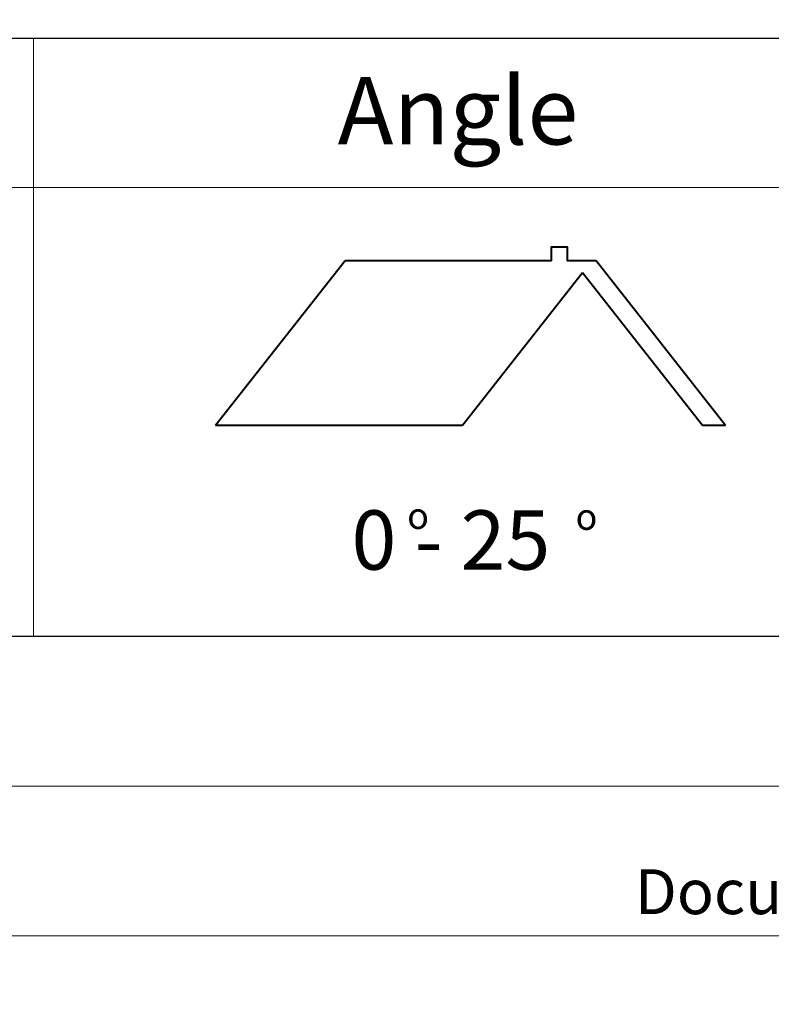
# Model space of a CAD drawing. Units: millimetres. Extents: x -23272465 to 44913, y -22484634 to 188.
# Drawn here: x -23269599 to -23269398, y -22484634 to -22484370 of the extents above; entities that cross this region are included whole.
import ezdxf

# ---------------------------------------------------------------- set-up
doc = ezdxf.new("R2010")
doc.units = ezdxf.units.MM
doc.layers.get('0').update_dxf_attribs({"lineweight": 20})
doc.layers.add('arkusz', color=7, linetype='Continuous')
doc.layers.add('KEYLITE FLASHING', color=7, linetype='Continuous', lineweight=18)
doc.layers.add('KEYLITE HATCH', color=7, linetype='Continuous', lineweight=13)
doc.layers.add('KEYLITE TEXT', color=7, linetype='Continuous', lineweight=18, true_color=0x3b3b3b)
doc.styles.get("Standard").update_dxf_attribs({"font": 'arial.ttf'})

msp = doc.modelspace()

# ---------------------------------------------------------------- linework, layer by layer
at = {"lineweight": 40, "ltscale": 10}
for p, q in [((-23269512.12, -22484434.77), (-23269546.73, -22484478.81)), ((-23269456.93, -22484434.77), (-23269512.12, -22484434.77)), ((-23269445.01, -22484434.77), (-23269452.72, -22484434.77)), ((-23269410.42, -22484478.81), (-23269445.01, -22484434.77)), ((-23269448.6, -22484437.99), (-23269480.68, -22484478.81)), ((-23269416.52, -22484478.81), (-23269448.6, -22484437.99)), ((-23269480.68, -22484478.81), (-23269546.73, -22484478.81)), ((-23269410.42, -22484478.81), (-23269416.52, -22484478.81))]:
    msp.add_line(p, q, dxfattribs=at)
for points in [[(-23272465.4, -22484615.21), (-23272465.4, -22481645.21), (-23268265.4, -22481645.21), (-23268265.4, -22484615.21), (-23272465.4, -22484615.21)], [(-23272465.39, -22484615.22), (-23272465.39, -22481645.22), (-23268265.39, -22481645.22), (-23268265.39, -22484615.22), (-23272465.39, -22484615.22)], [(-23272425.4, -22484575.21), (-23272425.4, -22484575.21), (-23272425.4, -22484575.21), (-23268305.4, -22484575.21), (-23268305.4, -22481685.21), (-23272425.4, -22481685.21), (-23272425.4, -22484575.21)]]:
    msp.add_lwpolyline(points)
at = {"layer": 'arkusz'}
msp.add_lwpolyline([(-23271792.55, -22484375.21), (-23269558.4, -22484375.21), (-23268595.4, -22484375.21), (-23268595.4, -22484535.21), (-23269558.4, -22484535.21), (-23271792.55, -22484535.21)], dxfattribs=at)
at = {"layer": 'KEYLITE FLASHING'}
for points in [[(-23269595.4, -22484535.21), (-23269845.4, -22484535.21), (-23269845.4, -22484375.21), (-23269845.4, -22484415.21), (-23269595.4, -22484415.21)], [(-23269345.4, -22484535.21), (-23269595.4, -22484535.21), (-23269595.4, -22484375.21), (-23269595.4, -22484415.21), (-23269345.4, -22484415.21)], [(-23269445.4, -22484535.21), (-23269595.4, -22484535.21), (-23269595.4, -22484375.21), (-23269595.4, -22484415.21), (-23269445.4, -22484415.21)]]:
    msp.add_lwpolyline(points, dxfattribs=at)
at = {"layer": 'KEYLITE HATCH', "lineweight": 40, "ltscale": 10}
msp.add_lwpolyline([(-23269456.93, -22484434.77), (-23269456.93, -22484431.04), (-23269452.72, -22484431.04), (-23269452.72, -22484434.77)], dxfattribs=at)

# ---------------------------------------------------------------- texts
at = {"layer": 'arkusz', "attachment_point": 1}
for s, width, insert, char_height in [('Angle', 175.7975, (-23269514.09, -22484385.67), 18), ('Angle', 175.7975, (-23269514.09, -22484385.67), 18), ('\\pi240.98;This drawing is for informational-demonstrative purposes only \\P\\pi266.41;and as such cannot constitute a basis for performance. \\P\\pi222.77;All dimensions presented in this drawing should be verified on site.\\P\\pi213.65;Roof constructions needs to be right with current building regulations.\\P\\pi228.51;Keylite is not responsible for or the installation quality on the roof.\\P\\pi130.7;Documentation only for personal use. Copying and sharing without permission is prohibited.\\P\\pi468.99;\\P\\pi466.66; ', 937.9724, (-23271003.05, -22484397.37), 12), ('  0 - 25', 175.7975, (-23269520.07, -22484501.48), 15.84), ('o', 8, (-23269495.5, -22484499.4), 7.04), ('o', 8, (-23269450.47, -22484499.64), 7.04)]:
    msp.add_mtext_dynamic_manual_height_columns(s, width=width, gutter_width=12.5, heights=[0], dxfattribs=dict(at, insert=insert, char_height=char_height))
at = {"layer": 'KEYLITE TEXT', "insert": (-23270821.99, -22484153.7), "char_height": 24, "width": 922.7875, "attachment_point": 1}
msp.add_mtext('\\pi-72,l96,t96;1.^IPolycarbonate Triple Dome\\P2.^IHigh Security Screwbolt\\P3.^IPVCu Kerb ', dxfattribs=at)

doc.saveas('drawing.dxf')
